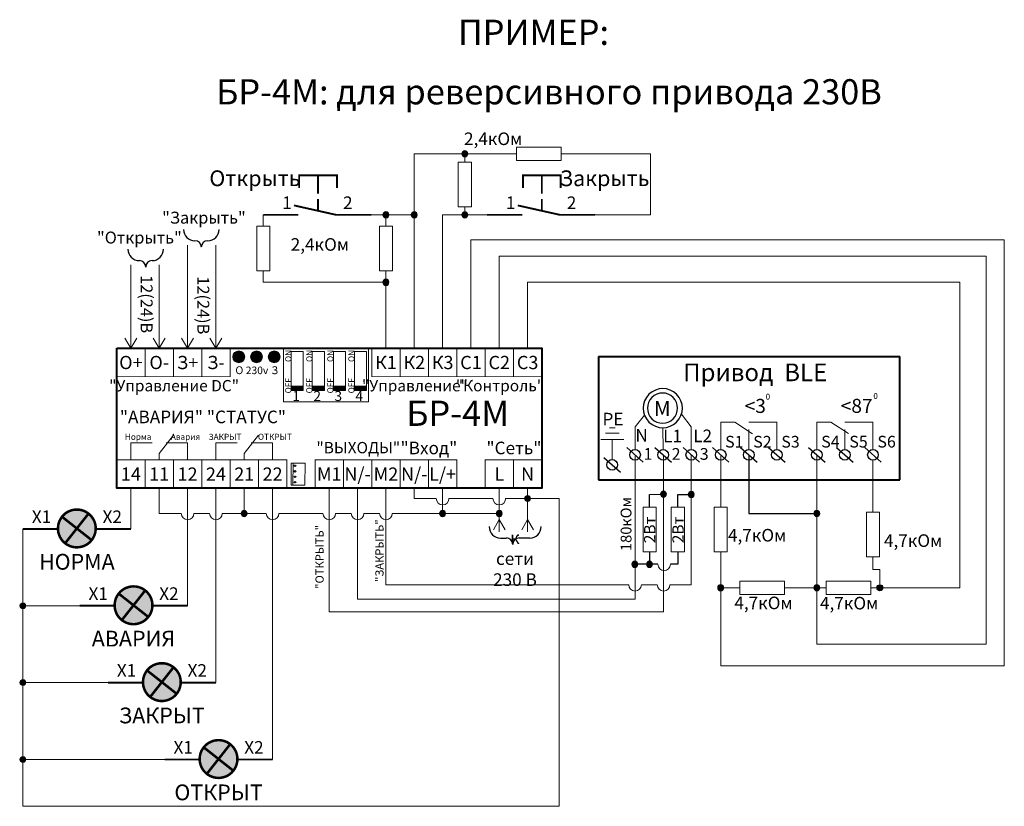
# Model space of a CAD drawing. Units: millimetres. Extents: x 1536 to 2254, y 2059 to 2382.
# Drawn here: x 1927 to 2083, y 2151 to 2276 of the extents above; entities that cross this region are included whole.
import ezdxf
from ezdxf.enums import TextEntityAlignment as Align

# ---------------------------------------------------------------- set-up
doc = ezdxf.new("R2010")
doc.units = ezdxf.units.MM
for name, color, linetype, lineweight in [('__АИС_Кабели', 7, 'Continuous', 30), ('Нулевой провод', 5, 'Continuous', 0), ('Размер', 7, 'Continuous', 5), ('Схемы', 7, 'Continuous', 15), ('Текст', 7, 'Continuous', 15)]:
    doc.layers.add(name, color=color, linetype=linetype, lineweight=lineweight)
doc.layers.add('__АИС_реле_и_контакторы', color=242, linetype='Continuous')
doc.layers.add('А_клеммы', color=7, linetype='Continuous')
doc.layers.add('NOPRINT', color=50, linetype='Continuous', plot=False)
doc.styles.add('Arial Narrow', font='ARIALN.TTF', dxfattribs={"height": 2.5})
doc.styles.add('Arial_2.0', font='ARIALN.TTF', dxfattribs={"height": 2})
doc.styles.add('Arial_2.5', font='ARIALN.TTF', dxfattribs={"height": 2.5})
doc.styles.add('Arial_Narow', font='ARIALN.TTF')
doc.styles.get("Standard").update_dxf_attribs({"font": 'arial.ttf'})

# ---------------------------------------------------------------- blocks, each defined once
blk = doc.blocks.new('Привод  BLE рев')
at = {"layer": 'А_клеммы', "lineweight": 20}
for p, q in [((58346, -45265), (58257, -45265)), ((58483, -45448), (58119, -45448)), ((58410, -45351), (58192, -45351)), ((58301, -45768), (58301, -45448))]:
    blk.add_line(p, q, dxfattribs=at)
at = {"layer": 'А_клеммы'}
for p, q in [((58532, -45577), (58794, -45811)), ((58532, -45577), (58794, -45811)), ((58979, -45577), (59241, -45811)), ((58979, -45577), (59241, -45811)), ((59425, -45577), (59687, -45811)), ((59425, -45577), (59687, -45811)), ((59892, -45578), (60154, -45812)), ((59892, -45578), (60154, -45812)), ((60338, -45578), (60600, -45812)), ((60338, -45578), (60600, -45812)), ((60784, -45578), (61046, -45812)), ((60784, -45578), (61046, -45812)), ((61418, -45577), (61680, -45811)), ((61418, -45577), (61680, -45811)), ((61864, -45577), (62126, -45811)), ((61864, -45577), (62126, -45811)), ((62310, -45577), (62572, -45811)), ((62310, -45577), (62572, -45811)), ((58168, -45736), (58430, -45970)), ((58168, -45736), (58430, -45970))]:
    blk.add_line(p, q, dxfattribs=at)
at = {"layer": 'А_клеммы', "lineweight": 30}
for centre in [(58663, -45694), (59110, -45694), (59556, -45694), (60023, -45695), (60469, -45695), (60915, -45695), (61549, -45694), (61995, -45694), (62441, -45694), (58299, -45853)]:
    blk.add_circle(centre, 84.6, dxfattribs=at)
at = {"layer": 'А_клеммы', "ltscale": 3, "extrusion": (0, 0, -1)}
for centre, major_axis in [((59104, -44953), (220, 220)), ((59100, -44952), (169, 169))]:
    blk.add_ellipse(centre, major_axis=major_axis, ratio=1, start_param=1.570796326794995, end_param=7.85398163397458, dxfattribs=at)
at = {"layer": 'Схемы', "color": 251, "lineweight": 40, "true_color": 0x636466}
for p, q in [((58082, -44135), (58082, -46093)), ((58082, -44135), (62868, -44135)), ((62868, -46092), (62868, -44135)), ((58082, -46092), (62868, -46092))]:
    blk.add_line(p, q, dxfattribs=at)
at = {"layer": 'Схемы'}
for p, q in [((58813, -45064), (58663, -45251)), ((59399, -45049), (59556, -45251)), ((60023, -45610), (60023, -45174)), ((60023, -45174), (60246, -45174)), ((60246, -45174), (60526, -45358)), ((60915, -45174), (60469, -45174)), ((60915, -45610), (60915, -45174)), ((61549, -45609), (61549, -45173)), ((61549, -45173), (61772, -45173)), ((61772, -45173), (62052, -45357)), ((62441, -45173), (61995, -45173)), ((62441, -45609), (62441, -45173)), ((58663, -45609), (58663, -45251)), ((59110, -45609), (59106, -45264)), ((59556, -45609), (59556, -45251)), ((60469, -45610), (60469, -45291)), ((61995, -45609), (61995, -45290))]:
    blk.add_line(p, q, dxfattribs=at)
at = {"layer": 'Текст'}
for s, height, p in [('Привод  BLE', 280.89, (59427, -44525)), ('0', 93, (62448, -44807)), ('<3', 223.1, (60403, -45029)), ('0', 93, (60738, -44817)), ('<87', 223.1, (61929, -45028)), ('РЕ', 200, (58146, -45227)), ('N', 200, (58669, -45486)), ('L1', 200, (59109, -45495)), ('L2', 200, (59587, -45493)), ('S1', 185.9, (60094, -45579)), ('S2', 185.9, (60540, -45579)), ('S3', 185.9, (60986, -45579)), ('S4', 185.9, (61620, -45578)), ('S5', 185.9, (62066, -45578)), ('S6', 185.9, (62512, -45578)), ('1', 186, (58799, -45773)), ('2', 186, (59245, -45773)), ('3', 186, (59691, -45773))]:
    blk.add_text(s, height=height, dxfattribs=at).set_placement(p)
blk.add_text('M', height=239, dxfattribs=at).set_placement((59096, -44960), align=Align.MIDDLE_CENTER)
blk = doc.blocks.new('*U184')
at = {"lineweight": 30, "ltscale": 100, "const_width": 0.3}
for points in [[(-8.46, -0.69), (-8.46, -1.13)], [(0, -4.5), (-5.58, -4.5), (-12.29, -3)], [(-8.46, -1.97), (-8.46, -3.85)], [(-11.58, -4.5), (-17.15, -4.5)]]:
    blk.add_lwpolyline(points, dxfattribs=at)
at = {"lineweight": 30, "style": 'Arial_Narow'}
blk.add_attdef('NO1', text='', height=2, dxfattribs=at).set_placement((-12.65, -4.2), align=Align.BOTTOM_RIGHT)
blk.add_attdef('COM1', text='', height=2, dxfattribs=at).set_placement((-4.5, -4.2), align=Align.BOTTOM_LEFT)
at = {"layer": 'NOPRINT', "flags": 1}
for tag, height, style, p in [('NAIMENOVANIE', 1.5, 'Arial_2.5', (-15.29, -18.9)), ('MARKA', 1.5, 'Arial_2.5', (-15.29, -20.7)), ('PROIZVODITEL', 2, 'Arial_2.0', (-15.3, -22.95)), ('PRICE', 2.5, 'Arial_Narow', (-15.47, -25.93)), ('HIDE_TEXT_1', 2.5, 'Arial_Narow', (-15.32, -29.05)), ('HIDE_TEXT_2', 2.5, 'Arial_Narow', (-15.32, -32.36))]:
    blk.add_attdef(tag, text='', height=height, dxfattribs=dict(at, style=style)).set_placement(p, align=Align.MIDDLE_LEFT)
blk = doc.blocks.new('LIB_SB_1_01')
at = {"transparency": 33554687}
h = blk.add_hatch(color=3, dxfattribs=at)
h.dxf.hatch_style = 1
h.paths.add_polyline_path([(-10.49, -6.54), (-10.74, -6.29), (-10.97, -5.99), (-11.14, -5.7), (-11.28, -5.37), (-11.38, -5.02), (-11.42, -4.69), (-11.43, -4.36), (-11.4, -3.98), (-11.32, -3.64), (-11.21, -3.31), (-11.04, -2.98), (-10.94, -2.82), (-8.85, -4.46)])
h = blk.add_hatch(color=3, dxfattribs=at)
h.dxf.hatch_style = 1
h.paths.add_polyline_path([(-6.97, -2.07), (-7.28, -1.89), (-7.63, -1.74), (-7.95, -1.65), (-8.3, -1.59), (-8.67, -1.58), (-9, -1.61), (-9.32, -1.67), (-9.68, -1.79), (-9.99, -1.95), (-10.28, -2.14), (-10.57, -2.38), (-10.7, -2.52), (-8.62, -4.17)])
h = blk.add_hatch(color=3, dxfattribs=at)
h.dxf.hatch_style = 1
h.paths.add_polyline_path([(-6.67, -2.31), (-6.43, -2.56), (-6.2, -2.87), (-6.03, -3.16), (-5.89, -3.48), (-5.79, -3.84), (-5.74, -4.17), (-5.73, -4.5), (-5.77, -4.87), (-5.84, -5.21), (-5.96, -5.54), (-6.13, -5.88), (-6.23, -6.04), (-8.32, -4.4)])
h = blk.add_hatch(color=3, dxfattribs=at)
h.dxf.hatch_style = 1
h.paths.add_polyline_path([(-10.19, -6.78), (-9.89, -6.96), (-9.54, -7.12), (-9.22, -7.21), (-8.87, -7.27), (-8.5, -7.28), (-8.17, -7.25), (-7.84, -7.18), (-7.49, -7.06), (-7.18, -6.91), (-6.88, -6.71), (-6.6, -6.47), (-6.47, -6.34), (-8.55, -4.69)])
at = {"color": 7, "lineweight": 30, "const_width": 0.4}
blk.add_lwpolyline([(-10.94, -2.57), (-10.69, -2.29), (-10.41, -2.04), (-10.09, -1.83), (-9.76, -1.67), (-9.4, -1.54), (-9.03, -1.46), (-8.66, -1.43), (-8.28, -1.44), (-7.91, -1.5), (-7.55, -1.61), (-7.2, -1.76), (-6.88, -1.96), (-6.58, -2.19), (-6.32, -2.46), (-6.09, -2.76), (-5.9, -3.08), (-5.75, -3.43), (-5.65, -3.79), (-5.59, -4.17), (-5.59, -4.54), (-5.62, -4.92), (-5.71, -5.28), (-5.84, -5.64), (-6.01, -5.97), (-6.23, -6.28), (-6.48, -6.56), (-6.76, -6.81), (-7.07, -7.02), (-7.41, -7.19), (-7.77, -7.31), (-8.14, -7.39), (-8.51, -7.43), (-8.89, -7.41), (-9.26, -7.35), (-9.62, -7.24), (-9.96, -7.09), (-10.29, -6.9), (-10.58, -6.66), (-10.85, -6.4), (-11.08, -6.1), (-11.27, -5.77), (-11.41, -5.42), (-11.52, -5.06), (-11.57, -4.69), (-11.58, -4.31), (-11.54, -3.94), (-11.46, -3.57), (-11.33, -3.22), (-11.15, -2.88), (-10.94, -2.57)], close=True, dxfattribs=at)
for points in [[(-6.23, -6.28), (-10.94, -2.57)], [(-6.73, -2.07), (-10.44, -6.78)]]:
    blk.add_lwpolyline(points, dxfattribs=at)
at = {"lineweight": 30, "ltscale": 100, "const_width": 0.3}
for points in [[(-11.58, -4.5), (-17.15, -4.5)], [(0, -4.5), (-5.58, -4.5)]]:
    blk.add_lwpolyline(points, dxfattribs=at)
at = {"lineweight": 30, "style": 'Arial_Narow'}
blk.add_attdef('X2', text='', height=2, dxfattribs=at).set_placement((-4.5, -4.2), align=Align.BOTTOM_LEFT)
blk.add_attdef('X1', text='', height=2, dxfattribs=at).set_placement((-12.65, -4.2), align=Align.BOTTOM_RIGHT)
blk.add_attdef('HLXX', text='', height=2.5, dxfattribs=at).set_placement((-8.58, -9.72), align=Align.MIDDLE_CENTER)
at = {"layer": 'NOPRINT', "flags": 1}
for tag, height, style, p in [('NAIMENOVANIE', 1.5, 'Arial_2.5', (-15.46, -13.74)), ('MARKA', 1.5, 'Arial_2.5', (-15.46, -15.54)), ('PROIZVODITEL', 2, 'Arial_2.0', (-15.47, -17.79)), ('PRICE', 2.5, 'Arial_Narow', (-15.64, -20.77)), ('HIDE_TEXT_1', 2.5, 'Arial_Narow', (-15.48, -23.89)), ('HIDE_TEXT_2', 2.5, 'Arial_Narow', (-15.48, -27.2))]:
    blk.add_attdef(tag, text='', height=height, dxfattribs=dict(at, style=style)).set_placement(p, align=Align.MIDDLE_LEFT)
blk = doc.blocks.new('*U188')
at = {"transparency": 33554687}
h = blk.add_hatch(color=2, dxfattribs=at)
h.dxf.hatch_style = 1
h.paths.add_polyline_path([(-10.49, -6.54), (-10.74, -6.29), (-10.97, -5.99), (-11.14, -5.7), (-11.28, -5.37), (-11.38, -5.02), (-11.42, -4.69), (-11.43, -4.36), (-11.4, -3.98), (-11.32, -3.64), (-11.21, -3.31), (-11.04, -2.98), (-10.94, -2.82), (-8.85, -4.46)])
h = blk.add_hatch(color=2, dxfattribs=at)
h.dxf.hatch_style = 1
h.paths.add_polyline_path([(-6.97, -2.07), (-7.28, -1.89), (-7.63, -1.74), (-7.95, -1.65), (-8.3, -1.59), (-8.67, -1.58), (-9, -1.61), (-9.32, -1.67), (-9.68, -1.79), (-9.99, -1.95), (-10.28, -2.14), (-10.57, -2.38), (-10.7, -2.52), (-8.62, -4.17)])
h = blk.add_hatch(color=2, dxfattribs=at)
h.dxf.hatch_style = 1
h.paths.add_polyline_path([(-6.67, -2.31), (-6.43, -2.56), (-6.2, -2.87), (-6.03, -3.16), (-5.89, -3.48), (-5.79, -3.84), (-5.74, -4.17), (-5.73, -4.5), (-5.77, -4.87), (-5.84, -5.21), (-5.96, -5.54), (-6.13, -5.88), (-6.23, -6.04), (-8.32, -4.4)])
h = blk.add_hatch(color=2, dxfattribs=at)
h.dxf.hatch_style = 1
h.paths.add_polyline_path([(-10.19, -6.78), (-9.89, -6.96), (-9.54, -7.12), (-9.22, -7.21), (-8.87, -7.27), (-8.5, -7.28), (-8.17, -7.25), (-7.84, -7.18), (-7.49, -7.06), (-7.18, -6.91), (-6.88, -6.71), (-6.6, -6.47), (-6.47, -6.34), (-8.55, -4.69)])
at = {"color": 7, "lineweight": 30, "const_width": 0.4}
blk.add_lwpolyline([(-10.94, -2.57), (-10.69, -2.29), (-10.41, -2.04), (-10.09, -1.83), (-9.76, -1.67), (-9.4, -1.54), (-9.03, -1.46), (-8.66, -1.43), (-8.28, -1.44), (-7.91, -1.5), (-7.55, -1.61), (-7.2, -1.76), (-6.88, -1.96), (-6.58, -2.19), (-6.32, -2.46), (-6.09, -2.76), (-5.9, -3.08), (-5.75, -3.43), (-5.65, -3.79), (-5.59, -4.17), (-5.59, -4.54), (-5.62, -4.92), (-5.71, -5.28), (-5.84, -5.64), (-6.01, -5.97), (-6.23, -6.28), (-6.48, -6.56), (-6.76, -6.81), (-7.07, -7.02), (-7.41, -7.19), (-7.77, -7.31), (-8.14, -7.39), (-8.51, -7.43), (-8.89, -7.41), (-9.26, -7.35), (-9.62, -7.24), (-9.96, -7.09), (-10.29, -6.9), (-10.58, -6.66), (-10.85, -6.4), (-11.08, -6.1), (-11.27, -5.77), (-11.41, -5.42), (-11.52, -5.06), (-11.57, -4.69), (-11.58, -4.31), (-11.54, -3.94), (-11.46, -3.57), (-11.33, -3.22), (-11.15, -2.88), (-10.94, -2.57)], close=True, dxfattribs=at)
for points in [[(-6.23, -6.28), (-10.94, -2.57)], [(-6.73, -2.07), (-10.44, -6.78)]]:
    blk.add_lwpolyline(points, dxfattribs=at)
at = {"lineweight": 30, "ltscale": 100, "const_width": 0.3}
for points in [[(-11.58, -4.5), (-17.15, -4.5)], [(0, -4.5), (-5.58, -4.5)]]:
    blk.add_lwpolyline(points, dxfattribs=at)
at = {"lineweight": 30, "style": 'Arial_Narow'}
blk.add_attdef('X2', text='', height=2, dxfattribs=at).set_placement((-4.5, -4.2), align=Align.BOTTOM_LEFT)
blk.add_attdef('X1', text='', height=2, dxfattribs=at).set_placement((-12.65, -4.2), align=Align.BOTTOM_RIGHT)
blk.add_attdef('HLXX', text='', height=2.5, dxfattribs=at).set_placement((-8.58, -9.72), align=Align.MIDDLE_CENTER)
at = {"layer": 'NOPRINT', "flags": 1}
for tag, height, style, p in [('NAIMENOVANIE', 1.5, 'Arial_2.5', (-15.46, -13.74)), ('MARKA', 1.5, 'Arial_2.5', (-15.46, -15.54)), ('PROIZVODITEL', 2, 'Arial_2.0', (-15.47, -17.79)), ('PRICE', 2.5, 'Arial_Narow', (-15.64, -20.77)), ('HIDE_TEXT_1', 2.5, 'Arial_Narow', (-15.48, -23.89)), ('HIDE_TEXT_2', 2.5, 'Arial_Narow', (-15.48, -27.2))]:
    blk.add_attdef(tag, text='', height=height, dxfattribs=dict(at, style=style)).set_placement(p, align=Align.MIDDLE_LEFT)
blk = doc.blocks.new('*U189')
at = {"transparency": 33554687}
h = blk.add_hatch(color=1, dxfattribs=at)
h.dxf.hatch_style = 1
h.paths.add_polyline_path([(-10.49, -6.54), (-10.74, -6.29), (-10.97, -5.99), (-11.14, -5.7), (-11.28, -5.37), (-11.38, -5.02), (-11.42, -4.69), (-11.43, -4.36), (-11.4, -3.98), (-11.32, -3.64), (-11.21, -3.31), (-11.04, -2.98), (-10.94, -2.82), (-8.85, -4.46)])
h = blk.add_hatch(color=1, dxfattribs=at)
h.dxf.hatch_style = 1
h.paths.add_polyline_path([(-6.97, -2.07), (-7.28, -1.89), (-7.63, -1.74), (-7.95, -1.65), (-8.3, -1.59), (-8.67, -1.58), (-9, -1.61), (-9.32, -1.67), (-9.68, -1.79), (-9.99, -1.95), (-10.28, -2.14), (-10.57, -2.38), (-10.7, -2.52), (-8.62, -4.17)])
h = blk.add_hatch(color=1, dxfattribs=at)
h.dxf.hatch_style = 1
h.paths.add_polyline_path([(-6.67, -2.31), (-6.43, -2.56), (-6.2, -2.87), (-6.03, -3.16), (-5.89, -3.48), (-5.79, -3.84), (-5.74, -4.17), (-5.73, -4.5), (-5.77, -4.87), (-5.84, -5.21), (-5.96, -5.54), (-6.13, -5.88), (-6.23, -6.04), (-8.32, -4.4)])
h = blk.add_hatch(color=1, dxfattribs=at)
h.dxf.hatch_style = 1
h.paths.add_polyline_path([(-10.19, -6.78), (-9.89, -6.96), (-9.54, -7.12), (-9.22, -7.21), (-8.87, -7.27), (-8.5, -7.28), (-8.17, -7.25), (-7.84, -7.18), (-7.49, -7.06), (-7.18, -6.91), (-6.88, -6.71), (-6.6, -6.47), (-6.47, -6.34), (-8.55, -4.69)])
at = {"color": 7, "lineweight": 30, "const_width": 0.4}
blk.add_lwpolyline([(-10.94, -2.57), (-10.69, -2.29), (-10.41, -2.04), (-10.09, -1.83), (-9.76, -1.67), (-9.4, -1.54), (-9.03, -1.46), (-8.66, -1.43), (-8.28, -1.44), (-7.91, -1.5), (-7.55, -1.61), (-7.2, -1.76), (-6.88, -1.96), (-6.58, -2.19), (-6.32, -2.46), (-6.09, -2.76), (-5.9, -3.08), (-5.75, -3.43), (-5.65, -3.79), (-5.59, -4.17), (-5.59, -4.54), (-5.62, -4.92), (-5.71, -5.28), (-5.84, -5.64), (-6.01, -5.97), (-6.23, -6.28), (-6.48, -6.56), (-6.76, -6.81), (-7.07, -7.02), (-7.41, -7.19), (-7.77, -7.31), (-8.14, -7.39), (-8.51, -7.43), (-8.89, -7.41), (-9.26, -7.35), (-9.62, -7.24), (-9.96, -7.09), (-10.29, -6.9), (-10.58, -6.66), (-10.85, -6.4), (-11.08, -6.1), (-11.27, -5.77), (-11.41, -5.42), (-11.52, -5.06), (-11.57, -4.69), (-11.58, -4.31), (-11.54, -3.94), (-11.46, -3.57), (-11.33, -3.22), (-11.15, -2.88), (-10.94, -2.57)], close=True, dxfattribs=at)
for points in [[(-6.23, -6.28), (-10.94, -2.57)], [(-6.73, -2.07), (-10.44, -6.78)]]:
    blk.add_lwpolyline(points, dxfattribs=at)
at = {"lineweight": 30, "ltscale": 100, "const_width": 0.3}
for points in [[(-11.58, -4.5), (-17.15, -4.5)], [(0, -4.5), (-5.58, -4.5)]]:
    blk.add_lwpolyline(points, dxfattribs=at)
at = {"lineweight": 30, "style": 'Arial_Narow'}
blk.add_attdef('X2', text='', height=2, dxfattribs=at).set_placement((-4.5, -4.2), align=Align.BOTTOM_LEFT)
blk.add_attdef('X1', text='', height=2, dxfattribs=at).set_placement((-12.65, -4.2), align=Align.BOTTOM_RIGHT)
blk.add_attdef('HLXX', text='', height=2.5, dxfattribs=at).set_placement((-8.58, -9.72), align=Align.MIDDLE_CENTER)
at = {"layer": 'NOPRINT', "flags": 1}
for tag, height, style, p in [('NAIMENOVANIE', 1.5, 'Arial_2.5', (-15.46, -13.74)), ('MARKA', 1.5, 'Arial_2.5', (-15.46, -15.54)), ('PROIZVODITEL', 2, 'Arial_2.0', (-15.47, -17.79)), ('PRICE', 2.5, 'Arial_Narow', (-15.64, -20.77)), ('HIDE_TEXT_1', 2.5, 'Arial_Narow', (-15.48, -23.89)), ('HIDE_TEXT_2', 2.5, 'Arial_Narow', (-15.48, -27.2))]:
    blk.add_attdef(tag, text='', height=height, dxfattribs=dict(at, style=style)).set_placement(p, align=Align.MIDDLE_LEFT)
blk = doc.blocks.new('electro_sx_01_09')
at = {"lineweight": 30, "const_width": 0.15}
blk.add_lwpolyline([(0, 2.25), (4.5, 2.25), (4.5, -2.25), (0, -2.25)], close=True, dxfattribs=at)
at = {"style": 'Arial Narrow'}
blk.add_attdef('KL', text='', height=2.1, dxfattribs=at).set_placement((2.25, 0), align=Align.MIDDLE_CENTER)
blk = doc.blocks.new('БР-4М схема')
at = {"layer": 'Схемы'}
h = blk.add_hatch(color=256, dxfattribs=at)
h.dxf.hatch_style = 1
h.set_gradient(color1=(255, 0, 0), tint=1, name='INVCYLINDER')
h.paths.add_polyline_path([(1960.54, 2222.28, 1), (1962.42, 2222.28, 1)])
h = blk.add_hatch(color=256, dxfattribs=at)
h.dxf.hatch_style = 1
h.set_gradient(color1=(0, 255, 0), tint=1, name='INVCYLINDER')
h.paths.add_polyline_path([(1963.35, 2222.28, 1), (1965.23, 2222.28, 1)])
h = blk.add_hatch(color=256, dxfattribs=at)
h.dxf.hatch_style = 1
h.set_gradient(color1=(248, 153, 30), tint=1, name='INVCYLINDER')
h.paths.add_polyline_path([(1966.17, 2222.28, 1), (1968.04, 2222.28, 1)])
at = {"layer": 'Размер'}
for centre in [(1961.48, 2222.28), (1964.29, 2222.28), (1967.1, 2222.28)]:
    blk.add_circle(centre, 0.938, dxfattribs=at)
at = {"layer": 'Схемы', "color": 251, "lineweight": 40, "true_color": 0x636466}
blk.add_lwpolyline([(1942.1, 2223.63), (2009.6, 2223.63), (2009.6, 2201.41), (1942.1, 2201.41)], close=True, dxfattribs=at)
at = {"layer": 'Схемы', "color": 251, "true_color": 0x636466}
for points in [[(1968.57, 2215.12), (1968.59, 2223.63), (1982.08, 2223.63), (1982.07, 2215.12)], [(1969.78, 2201.91), (1969.8, 2205.41), (1972, 2205.41), (1971.98, 2201.91)], [(1970.08, 2201.91), (1970.1, 2205.41), (1972, 2205.41), (1971.98, 2201.91)]]:
    blk.add_lwpolyline(points, close=True, dxfattribs=at)
at = {"layer": 'Схемы'}
for points in [[(1969.82, 2216.93), (1969.82, 2223.15), (1971.73, 2223.15), (1971.73, 2216.93)], [(1973.16, 2216.93), (1973.16, 2223.15), (1975.07, 2223.15), (1975.07, 2216.93)], [(1976.5, 2216.93), (1976.5, 2223.15), (1978.42, 2223.15), (1978.42, 2216.93)], [(1979.85, 2216.93), (1979.85, 2223.15), (1981.76, 2223.15), (1981.76, 2216.93)]]:
    blk.add_lwpolyline(points, close=True, dxfattribs=at)
for points in [[(1948.85, 2205.91), (1948.85, 2206.95), (1951.09, 2209.83)], [(1962.35, 2205.91), (1962.35, 2206.95), (1964.59, 2209.83)], [(1944.35, 2205.91), (1944.35, 2208.61), (1947.75, 2208.61)], [(1953.35, 2205.91), (1953.35, 2208.61), (1949.95, 2208.61)], [(1957.85, 2205.91), (1957.85, 2208.61), (1961.25, 2208.61)], [(1966.85, 2205.91), (1966.85, 2208.61), (1963.45, 2208.61)]]:
    blk.add_lwpolyline(points, dxfattribs=at)
at = {"layer": 'Схемы', "lineweight": 30}
for centre in [(1970.42, 2204.98), (1970.42, 2204.11), (1970.42, 2203.24), (1970.42, 2202.37)]:
    blk.add_circle(centre, 0.116, dxfattribs=at)
at = {"layer": '__АИС_Кабели'}
for p, values in [((1942.1, 2221.38), {'KL': 'О+'}), ((1946.6, 2221.38), {'KL': 'О-'}), ((1951.1, 2221.38), {'KL': 'З+'}), ((1955.6, 2221.38), {'KL': 'З-'}), ((1982.6, 2221.38), {'KL': 'К1'}), ((1987.1, 2221.38), {'KL': 'К2'}), ((1991.6, 2221.38), {'KL': 'К3'}), ((1996.1, 2221.38), {'KL': 'С1'}), ((2000.6, 2221.38), {'KL': 'С2'}), ((2005.1, 2221.38), {'KL': 'С3'}), ((1942.1, 2203.66), {'KL': '14'}), ((1946.6, 2203.66), {'KL': '11'}), ((1951.1, 2203.66), {'KL': '12'}), ((1955.6, 2203.66), {'KL': '24'}), ((1960.1, 2203.66), {'KL': '21'}), ((1964.6, 2203.66), {'KL': '22'}), ((1973.6, 2203.66), {'KL': 'M1'}), ((1978.1, 2203.66), {'KL': 'N/-'}), ((1982.6, 2203.66), {'KL': 'M2'}), ((1987.1, 2203.66), {'KL': 'N/-'}), ((1991.6, 2203.66), {'KL': 'L/+'}), ((2000.6, 2203.66), {'KL': 'L'}), ((2005.1, 2203.66), {'KL': 'N'})]:
    blk.add_blockref('electro_sx_01_09', p, dxfattribs=at).add_auto_attribs(values)
at = {"layer": 'А_клеммы', "style": 'Arial Narrow'}
for s, p in [('ON', (1969.82, 2222.42)), ('ON', (1973.16, 2222.42)), ('ON', (1976.5, 2222.42)), ('ON', (1979.85, 2222.42)), ('OFF', (1969.82, 2217.69)), ('OFF', (1973.16, 2217.69)), ('OFF', (1976.5, 2217.69)), ('OFF', (1979.85, 2217.69))]:
    blk.add_text(s, height=0.96, rotation=90, dxfattribs=at).set_placement(p, align=Align.CENTER)
for s, height, p in [('О', 1.25, (1961.57, 2219.53)), ('230v', 1.2, (1964.38, 2219.53)), ('З', 1.25, (1967.2, 2219.53)), ('"Управление DC"', 1.8, (1951.21, 2216.8)), ('"Управление"', 1.8, (1989.46, 2216.8)), ('"Контроль"', 1.8, (2002.96, 2216.8)), ('1', 1.6, (1970.59, 2215.26)), ('2', 1.6, (1973.94, 2215.26)), ('3', 1.6, (1977.28, 2215.26)), ('4', 1.6, (1980.62, 2215.26)), ('"АВАРИЯ"', 2, (1949.2, 2211.74)), ('"СТАТУС"', 2, (1962.7, 2211.74)), ('"ВЫХОДЫ"', 1.8, (1980.46, 2206.96)), ('"Вход"', 2, (1991.68, 2206.81)), ('"Сеть"', 2, (2005.18, 2206.81))]:
    blk.add_text(s, height=height, dxfattribs=at).set_placement(p, align=Align.CENTER)
blk.add_text('БР-4М', height=4, dxfattribs=at).set_placement((1988.07, 2211.32))
blk = doc.blocks.new('*U185')
at = {"const_width": 0.3}
blk.add_lwpolyline([(3, 1.73), (3, 3.73), (-3, 3.73), (-3, 1.73), (-3, 1.73)], dxfattribs=at)
at = {"lineweight": 30, "ltscale": 100, "const_width": 0.3}
blk.add_lwpolyline([(0, 3.76), (0, 0.84)], dxfattribs=at)
at = {"lineweight": 30, "style": 'Arial_Narow'}
blk.add_attdef('SBXX', text='', height=2.5, dxfattribs=at).set_placement((9.97, 3.28), align=Align.MIDDLE_CENTER)
at = {"layer": 'NOPRINT', "flags": 1}
for tag, height, style, p in [('NAIMENOVANIE', 1.5, 'Arial_2.5', (-6.72, -5.79)), ('MARKA', 1.5, 'Arial_2.5', (-6.72, -7.59)), ('PROIZVODITEL', 2, 'Arial_2.0', (-6.73, -9.84)), ('PRICE', 2.5, 'Arial_Narow', (-6.89, -12.82)), ('HIDE_TEXT_1', 2.5, 'Arial_Narow', (-6.74, -15.94)), ('HIDE_TEXT_2', 2.5, 'Arial_Narow', (-6.74, -19.25))]:
    blk.add_attdef(tag, text='', height=height, dxfattribs=dict(at, style=style)).set_placement(p, align=Align.MIDDLE_LEFT)

msp = doc.modelspace()

# ---------------------------------------------------------------- hatches: boundary and pattern name
at = {"layer": 'А_клеммы', "ltscale": 0.4}
h = msp.add_hatch(color=7, dxfattribs=at)
edge = h.paths.add_edge_path()
edge.add_ellipse((1997.38, 2254.52), major_axis=(-0.33, 0.33), ratio=1, start_angle=0, end_angle=360, ccw=False)
h = msp.add_hatch(color=7, dxfattribs=at)
edge = h.paths.add_edge_path()
edge.add_ellipse((1984.85, 2244.82), major_axis=(-0.33, 0.33), ratio=1, start_angle=0, end_angle=360, ccw=False)
h = msp.add_hatch(color=7, dxfattribs=at)
edge = h.paths.add_edge_path()
edge.add_ellipse((1989.35, 2244.82), major_axis=(-0.33, 0.33), ratio=1, start_angle=0, end_angle=360, ccw=False)
h = msp.add_hatch(color=7, dxfattribs=at)
edge = h.paths.add_edge_path()
edge.add_ellipse((1997.38, 2244.82), major_axis=(-0.33, 0.33), ratio=1, start_angle=0, end_angle=360, ccw=False)
h = msp.add_hatch(color=7, dxfattribs=at)
edge = h.paths.add_edge_path()
edge.add_ellipse((1984.85, 2234.11), major_axis=(-0.33, 0.33), ratio=1, start_angle=0, end_angle=360, ccw=False)
h = msp.add_hatch(color=7, dxfattribs=at)
edge = h.paths.add_edge_path()
edge.add_ellipse((2028.94, 2200.47), major_axis=(-0.33, 0.33), ratio=1, start_angle=0, end_angle=360, ccw=False)
h = msp.add_hatch(color=7, dxfattribs=at)
edge = h.paths.add_edge_path()
edge.add_ellipse((2033.34, 2200.43), major_axis=(-0.33, 0.33), ratio=1, start_angle=0, end_angle=360, ccw=False)
h = msp.add_hatch(color=7, dxfattribs=at)
edge = h.paths.add_edge_path()
edge.add_ellipse((1962.35, 2197.41), major_axis=(-0.33, 0.33), ratio=1, start_angle=0, end_angle=360, ccw=False)
h = msp.add_hatch(color=7, dxfattribs=at)
edge = h.paths.add_edge_path()
edge.add_ellipse((1993.85, 2197.41), major_axis=(-0.33, 0.33), ratio=1, start_angle=0, end_angle=360, ccw=False)
h = msp.add_hatch(color=7, dxfattribs=at)
edge = h.paths.add_edge_path()
edge.add_ellipse((2002.85, 2197.41), major_axis=(-0.33, 0.33), ratio=1, start_angle=0, end_angle=360, ccw=False)
h = msp.add_hatch(color=7, dxfattribs=at)
edge = h.paths.add_edge_path()
edge.add_ellipse((2053.27, 2197.42), major_axis=(-0.33, 0.33), ratio=1, start_angle=0, end_angle=360, ccw=False)
h = msp.add_hatch(color=7, dxfattribs=at)
edge = h.paths.add_edge_path()
edge.add_ellipse((2024.38, 2189.34), major_axis=(-0.33, 0.33), ratio=1, start_angle=0, end_angle=360, ccw=False)
h = msp.add_hatch(color=7, dxfattribs=at)
edge = h.paths.add_edge_path()
edge.add_ellipse((2026.72, 2189.34), major_axis=(-0.33, 0.33), ratio=1, start_angle=0, end_angle=360, ccw=False)
h = msp.add_hatch(color=7, dxfattribs=at)
edge = h.paths.add_edge_path()
edge.add_ellipse((2038.01, 2185.62), major_axis=(-0.33, 0.33), ratio=1, start_angle=0, end_angle=360, ccw=False)
h = msp.add_hatch(color=7, dxfattribs=at)
edge = h.paths.add_edge_path()
edge.add_ellipse((2053.27, 2185.62), major_axis=(-0.33, 0.33), ratio=1, start_angle=0, end_angle=360, ccw=False)
h = msp.add_hatch(color=7, dxfattribs=at)
edge = h.paths.add_edge_path()
edge.add_ellipse((2063.3, 2185.62), major_axis=(0.33, 0.33), ratio=1, start_angle=0, end_angle=360)
at = {"layer": 'Нулевой провод', "ltscale": 0.4}
h = msp.add_hatch(color=256, dxfattribs=at)
edge = h.paths.add_edge_path()
edge.add_ellipse((2007.35, 2199.78), major_axis=(-0.33, 0.33), ratio=1, start_angle=0, end_angle=360, ccw=False)
h = msp.add_hatch(color=256, dxfattribs=at)
edge = h.paths.add_edge_path()
edge.add_ellipse((1927.2, 2182.76), major_axis=(-0.33, 0.33), ratio=1, start_angle=0, end_angle=360, ccw=False)
h = msp.add_hatch(color=256, dxfattribs=at)
edge = h.paths.add_edge_path()
edge.add_ellipse((1927.2, 2170.56), major_axis=(-0.33, 0.33), ratio=1, start_angle=0, end_angle=360, ccw=False)
h = msp.add_hatch(color=256, dxfattribs=at)
edge = h.paths.add_edge_path()
edge.add_ellipse((1927.2, 2158.35), major_axis=(-0.33, 0.33), ratio=1, start_angle=0, end_angle=360, ccw=False)
at = {"layer": 'Схемы', "true_color": 0x000000}
h = msp.add_hatch(color=18, dxfattribs=at)
h.dxf.hatch_style = 1
h.set_gradient(color2=(0, 0, 0), tint=1)
h.paths.add_polyline_path([(1969.8, 2217.62), (1969.8, 2216.93), (1971.71, 2216.93), (1971.71, 2217.62)])
h = msp.add_hatch(color=18, dxfattribs=at)
h.dxf.hatch_style = 1
h.set_gradient(color2=(0, 0, 0), tint=1)
h.paths.add_polyline_path([(1969.8, 2217.62), (1969.8, 2216.93), (1971.71, 2216.93), (1971.71, 2217.62)])
h = msp.add_hatch(color=18, dxfattribs=at)
h.dxf.hatch_style = 1
h.set_gradient(color2=(0, 0, 0), tint=1)
h.paths.add_polyline_path([(1973.14, 2217.62), (1973.14, 2216.93), (1975.05, 2216.93), (1975.05, 2217.62)])
h = msp.add_hatch(color=18, dxfattribs=at)
h.dxf.hatch_style = 1
h.set_gradient(color2=(0, 0, 0), tint=1)
h.paths.add_polyline_path([(1973.14, 2217.62), (1973.14, 2216.93), (1975.05, 2216.93), (1975.05, 2217.62)])
h = msp.add_hatch(color=18, dxfattribs=at)
h.dxf.hatch_style = 1
h.set_gradient(color2=(0, 0, 0), tint=1)
h.paths.add_polyline_path([(1976.48, 2217.62), (1976.48, 2216.93), (1978.4, 2216.93), (1978.4, 2217.62)])
h = msp.add_hatch(color=18, dxfattribs=at)
h.dxf.hatch_style = 1
h.set_gradient(color2=(0, 0, 0), tint=1)
h.paths.add_polyline_path([(1976.48, 2217.62), (1976.48, 2216.93), (1978.4, 2216.93), (1978.4, 2217.62)])
h = msp.add_hatch(color=18, dxfattribs=at)
h.dxf.hatch_style = 1
h.set_gradient(color2=(0, 0, 0), tint=1)
h.paths.add_polyline_path([(1979.83, 2217.62), (1979.83, 2216.93), (1981.74, 2216.93), (1981.74, 2217.62)])
h = msp.add_hatch(color=18, dxfattribs=at)
h.dxf.hatch_style = 1
h.set_gradient(color2=(0, 0, 0), tint=1)
h.paths.add_polyline_path([(1979.83, 2217.62), (1979.83, 2216.93), (1981.74, 2216.93), (1981.74, 2217.62)])

# ---------------------------------------------------------------- linework, layer by layer
msp.add_lwpolyline([(2042.47, 2206.71), (2042.47, 2197.42), (2053.27, 2197.42)])
at = {"layer": 'А_клеммы'}
for p, q in [((2003.06, 2193.51), (2003.98, 2193.51)), ((2007.69, 2193.51), (2006.01, 2193.51))]:
    msp.add_line(p, q, dxfattribs=at)
for points in [[(2026.72, 2198.43), (2026.72, 2200.43), (2028.94, 2200.47)], [(2031.21, 2198.43), (2031.21, 2200.43), (2033.34, 2200.43)], [(2026.72, 2191.34), (2026.72, 2189.34), (2024.38, 2189.34)], [(2031.21, 2191.34), (2031.21, 2189.34), (2030.04, 2189.34)], [(2028.04, 2189.34), (2024.42, 2189.34)]]:
    msp.add_lwpolyline(points, dxfattribs=at)
for centre, radius, start, end in [((1954.52, 2242.51), 1.81, 180, 270), ((1956.55, 2242.51), 1.81, 270, 0), ((1954.52, 2239.69), 1.02, 0, 90), ((1956.55, 2239.69), 1.02, 90, 180), ((1945.69, 2239.37), 1.81, 180, 270), ((1947.72, 2239.37), 1.81, 270, 0), ((1945.69, 2236.54), 1.02, 0, 90), ((1947.72, 2236.54), 1.02, 90, 180), ((2003.06, 2195.32), 1.81, 180, 270), ((2007.69, 2195.32), 1.81, 270, 0), ((2003.98, 2192.5), 1.02, 0, 90), ((2006.01, 2192.5), 1.02, 90, 180)]:
    msp.add_arc(centre, radius, start, end, dxfattribs=at)
at = {"layer": 'А_клеммы', "color": 7, "ltscale": 0.4, "extrusion": (0, 0, -1)}
for centre in [(1997.38, 2254.52), (1984.85, 2244.82), (1989.35, 2244.82), (1997.38, 2244.82), (1984.85, 2234.11), (2028.94, 2200.47), (2033.34, 2200.43), (1962.35, 2197.41), (1993.85, 2197.41), (2002.85, 2197.41), (2053.27, 2197.42), (2024.38, 2189.34), (2026.72, 2189.34), (2038.01, 2185.62), (2053.27, 2185.62)]:
    msp.add_ellipse(centre, major_axis=(-0.33, 0.33), ratio=1, dxfattribs=at)
at = {"layer": 'А_клеммы', "color": 7, "ltscale": 0.4}
msp.add_ellipse((2063.3, 2185.62), major_axis=(0.33, 0.33), ratio=1, dxfattribs=at)
at = {"layer": 'Нулевой провод', "flags": 128}
msp.add_lwpolyline([(2001.85, 2199.78), (1994.85, 2199.78, -1), (1992.85, 2199.78), (1989.35, 2199.78), (1989.35, 2201.41)], format="xyb", dxfattribs=at)
at = {"layer": 'Нулевой провод'}
for points in [[(2007.35, 2194.5), (2007.35, 2201.41)], [(2007.35, 2199.78), (2012.34, 2199.78), (2012.34, 2150.92), (1927.2, 2150.92), (1927.2, 2194.96)], [(2003.85, 2199.78), (2007.35, 2199.78)], [(1936.2, 2182.76), (1927.2, 2182.76)], [(1940.7, 2170.56), (1927.2, 2170.56)], [(1949.7, 2158.35), (1927.2, 2158.35)]]:
    msp.add_lwpolyline(points, dxfattribs=at)
msp.add_arc((2002.85, 2199.78), 1, 180, 0, dxfattribs=at)
at = {"layer": 'Нулевой провод', "ltscale": 0.4, "extrusion": (0, 0, -1)}
for centre in [(2007.35, 2199.78), (1927.2, 2182.76), (1927.2, 2170.56), (1927.2, 2158.35)]:
    msp.add_ellipse(centre, major_axis=(-0.33, 0.33), ratio=1, dxfattribs=at)
at = {"layer": 'Схемы'}
for p, q in [((1953.35, 2223.63), (1953.35, 2240.02)), ((1957.85, 2223.63), (1957.85, 2240.02)), ((1944.35, 2223.63), (1944.35, 2236.87)), ((1948.85, 2223.63), (1948.85, 2236.87)), ((1944.35, 2223.63), (1943.41, 2225.26)), ((1944.35, 2223.63), (1945.29, 2225.26)), ((1948.85, 2223.63), (1947.91, 2225.26)), ((1948.85, 2223.63), (1949.79, 2225.26)), ((1953.35, 2223.63), (1952.41, 2225.26)), ((1953.35, 2223.63), (1954.29, 2225.26)), ((1957.85, 2223.63), (1956.91, 2225.26)), ((1957.85, 2223.63), (1958.79, 2225.26)), ((2038.01, 2206.71), (2038.01, 2198.43)), ((2062.19, 2205.87), (2062.19, 2197.6)), ((2002.85, 2196.45), (2001.91, 2194.83)), ((2002.85, 2196.45), (2003.79, 2194.83)), ((2007.35, 2196.45), (2006.41, 2194.83)), ((2007.35, 2196.45), (2008.29, 2194.83)), ((2038.01, 2191.34), (2038.01, 2185.62)), ((2041.07, 2185.62), (2038.01, 2185.62)), ((2048.16, 2185.62), (2053.27, 2185.62)), ((2054.74, 2185.62), (2053.27, 2185.62)), ((2061.83, 2185.62), (2063.3, 2185.62))]:
    msp.add_line(p, q, dxfattribs=at)
for points in [[(2005.59, 2255.56), (2012.68, 2255.56), (2012.68, 2253.47), (2005.59, 2253.47)], [(1996.34, 2246.08), (1996.34, 2253.17), (1998.43, 2253.17), (1998.43, 2246.08)], [(1964.34, 2235.92), (1964.34, 2243.01), (1966.43, 2243.01), (1966.43, 2235.92)], [(1983.81, 2235.92), (1983.81, 2243.01), (1985.89, 2243.01), (1985.89, 2235.92)], [(2027.76, 2191.34), (2027.76, 2198.43), (2025.68, 2198.43), (2025.68, 2191.34)], [(2032.25, 2191.34), (2032.25, 2198.43), (2030.17, 2198.43), (2030.17, 2191.34)], [(2039.05, 2191.34), (2039.05, 2198.43), (2036.97, 2198.43), (2036.97, 2191.34)], [(2061.15, 2190.5), (2061.15, 2197.6), (2063.24, 2197.6), (2063.24, 2190.5)], [(2048.16, 2186.66), (2041.07, 2186.66), (2041.07, 2184.57), (2048.16, 2184.57)], [(2054.74, 2186.66), (2061.83, 2186.66), (2061.83, 2184.57), (2054.74, 2184.57)]]:
    msp.add_lwpolyline(points, close=True, dxfattribs=at)
for points in [[(2005.59, 2254.52), (1989.35, 2254.52), (1989.35, 2223.63)], [(1997.38, 2253.17), (1997.38, 2254.52)], [(2018.07, 2244.82), (2026.85, 2244.82), (2026.85, 2254.52), (2012.68, 2254.52)], [(1997.38, 2244.82), (1997.38, 2246.08)], [(1965.38, 2244.82), (1965.38, 2243.01)], [(1982.54, 2244.82), (1989.35, 2244.82)], [(1984.85, 2243.01), (1984.85, 2244.82)], [(1993.85, 2223.63), (1993.85, 2244.82), (2000.92, 2244.82)], [(2038.01, 2185.62), (2038.01, 2173.24), (2083.05, 2173.24), (2083.05, 2240.88), (1998.35, 2240.88), (1998.35, 2223.63)], [(2053.27, 2206.72), (2053.27, 2197.42), (2053.27, 2185.62), (2053.27, 2176.64), (2080.19, 2176.64), (2080.19, 2238.26), (2002.85, 2238.26), (2002.85, 2223.63)], [(1965.38, 2235.92), (1965.38, 2234.11), (1984.85, 2234.11), (1984.85, 2223.63)], [(1984.85, 2234.11), (1984.85, 2235.92)], [(2007.35, 2223.63), (2007.35, 2234.11), (2076, 2234.11), (2076, 2185.62), (2063.3, 2185.62), (2063.3, 2188.49), (2062.19, 2188.49), (2062.19, 2190.5)], [(2028.94, 2206.72), (2028.94, 2181.79), (1975.85, 2181.79), (1975.85, 2201.41)], [(1980.35, 2201.41), (1980.35, 2183.83), (2024.42, 2183.83), (2024.42, 2206.72)], [(2033.34, 2206.72), (2033.34, 2186.1), (2029.94, 2186.1)], [(1944.35, 2201.41), (1944.35, 2194.96)], [(1952.35, 2197.41), (1948.85, 2197.41), (1948.85, 2201.41)], [(1953.35, 2201.41), (1953.35, 2182.76)], [(1957.85, 2201.41), (1957.85, 2170.56)], [(1965.85, 2197.41), (1962.35, 2197.41), (1962.35, 2201.41), (1962.35, 2197.41), (1958.85, 2197.41)], [(1966.85, 2201.41), (1966.85, 2158.35)], [(1984.85, 2201.41), (1984.85, 2186.1), (2023.42, 2186.1)], [(2002.85, 2197.41), (1993.85, 2197.41), (1993.85, 2201.41)], [(2002.85, 2194.5), (2002.85, 2201.41)], [(1956.85, 2197.41), (1954.35, 2197.41)], [(1974.85, 2197.41), (1967.85, 2197.41)], [(1979.35, 2197.41), (1976.85, 2197.41)], [(1983.85, 2197.41), (1981.35, 2197.41)], [(1993.85, 2197.41), (1985.85, 2197.41)], [(2025.42, 2186.1), (2027.94, 2186.1)]]:
    msp.add_lwpolyline(points, dxfattribs=at)
at = {"layer": 'Схемы', "color": 18, "true_color": 0x000000}
for points in [[(1969.8, 2216.93), (1969.8, 2217.62), (1971.71, 2217.62), (1971.71, 2216.93)], [(1969.8, 2216.93), (1969.8, 2217.62), (1971.71, 2217.62), (1971.71, 2216.93)], [(1973.14, 2216.93), (1973.14, 2217.62), (1975.05, 2217.62), (1975.05, 2216.93)], [(1973.14, 2216.93), (1973.14, 2217.62), (1975.05, 2217.62), (1975.05, 2216.93)], [(1976.48, 2216.93), (1976.48, 2217.62), (1978.4, 2217.62), (1978.4, 2216.93)], [(1976.48, 2216.93), (1976.48, 2217.62), (1978.4, 2217.62), (1978.4, 2216.93)], [(1979.83, 2216.93), (1979.83, 2217.62), (1981.74, 2217.62), (1981.74, 2216.93)], [(1979.83, 2216.93), (1979.83, 2217.62), (1981.74, 2217.62), (1981.74, 2216.93)]]:
    msp.add_lwpolyline(points, close=True, dxfattribs=at)
at = {"layer": 'Схемы'}
for centre in [(1953.35, 2197.41), (1957.85, 2197.41), (1966.85, 2197.41), (1975.85, 2197.41), (1980.35, 2197.41), (1984.85, 2197.41), (2029.04, 2189.34), (2024.42, 2186.1), (2028.94, 2186.1)]:
    msp.add_arc(centre, 1, 180, 0, dxfattribs=at)

# ---------------------------------------------------------------- block references
at = {"xscale": 0.01, "yscale": 0.01, "zscale": 0.01}
msp.add_blockref('Привод  BLE рев', (1437.78, 2663.66), dxfattribs=at)
at = {"layer": '__АИС_реле_и_контакторы'}
ref = msp.add_blockref('*U185', (1974.07, 2247.35), dxfattribs=dict(at, xscale=-1))
ref.add_attrib('SBXX', 'Открыть', dxfattribs={"layer": '0', "lineweight": 30, "height": 2.5, "style": 'Arial_Narow'}).set_placement((1964.05, 2250.63), align=Align.MIDDLE_CENTER)
for name, p, values in [('*U185', (2009.61, 2247.35), {'SBXX': 'Закрыть'}), ('*U184', (1982.54, 2249.32), {'COM1': '2', 'NO1': '1'}), ('*U184', (2018.07, 2249.32), {'COM1': '2', 'NO1': '1'}), ('LIB_SB_1_01', (1944.35, 2199.46), {'X2': 'X2', 'X1': 'X1', 'HLXX': 'НОРМА'}), ('*U188', (1953.35, 2187.26), {'X2': 'X2', 'X1': 'X1', 'HLXX': 'АВАРИЯ'}), ('LIB_SB_1_01', (1957.85, 2175.06), {'X2': 'X2', 'X1': 'X1', 'HLXX': 'ЗАКРЫТ'}), ('*U189', (1966.85, 2162.85), {'X2': 'X2', 'X1': 'X1', 'HLXX': 'ОТКРЫТ'})]:
    msp.add_blockref(name, p, dxfattribs=at).add_auto_attribs(values)
at = {"layer": 'Схемы'}
msp.add_blockref('БР-4М схема', (0, 0), dxfattribs=at)

# ---------------------------------------------------------------- texts
at = {"layer": 'А_клеммы', "style": 'Arial Narrow'}
for s, p in [('Норма', (1945.5, 2209.1)), ('Авария', (1953.02, 2209.1)), ('ЗАКРЫТ', (1959.29, 2209.1)), ('ОТКРЫТ', (1967.22, 2209.1))]:
    msp.add_text(s, height=0.96, dxfattribs=at).set_placement(p, align=Align.CENTER)
at = {"layer": 'А_клеммы', "attachment_point": 5}
for s, insert, char_height, width in [('ПРИМЕР:', (2008.28, 2273.29), 4, 76.1016), ('БР-4М: для реверсивного привода 230В', (2010.74, 2263.84), 4, 130.0626), ('"Закрыть"', (1955.95, 2244.13), 1.9, 13.9347), ('"Открыть"', (1945.7, 2240.97), 1.9, 10.5035), ('к сети 230 В', (2005.34, 2189.98), 2, 8.1283)]:
    msp.add_mtext(s, dxfattribs=dict(at, insert=insert, char_height=char_height, width=width))
for s, insert, char_height, width, rotation in [('12(24)В', (1946.6, 2230.64), 1.9, 12.4528, 270), ('12(24)В', (1955.6, 2230.45), 1.9, 12.833, 270), ('\\pi-3.90044,l5.20059,t5.20059;"ОТКРЫТЬ"', (1974.31, 2189.67), 1.3001, 11.483, 90), ('\\pi-3.90044,l5.20059,t5.20059;"ЗАКРЫТЬ"', (1983.82, 2190.66), 1.3001, 11.483, 90)]:
    msp.add_mtext(s, dxfattribs=dict(at, insert=insert, char_height=char_height, width=width, rotation=rotation))
at = {"layer": 'Текст'}
for s, p in [('2,4кОм', (1997.25, 2255.9)), ('2,4кОм', (1969.73, 2239.12)), ('4,7кОм', (2039.17, 2192.96)), ('4,7кОм', (2063.94, 2192.1)), ('4,7кОм', (2040.18, 2182.21)), ('4,7кОм', (2053.78, 2182.17))]:
    msp.add_text(s, height=2, dxfattribs=at).set_placement(p)
for s, height, p in [('180кОм', 1.714, (2023.84, 2191.44)), ('2Вт', 1.8, (2027.64, 2192.69)), ('2Вт', 1.8, (2032.14, 2192.69))]:
    msp.add_text(s, height=height, rotation=90, dxfattribs=at).set_placement(p)

doc.saveas('drawing.dxf')
